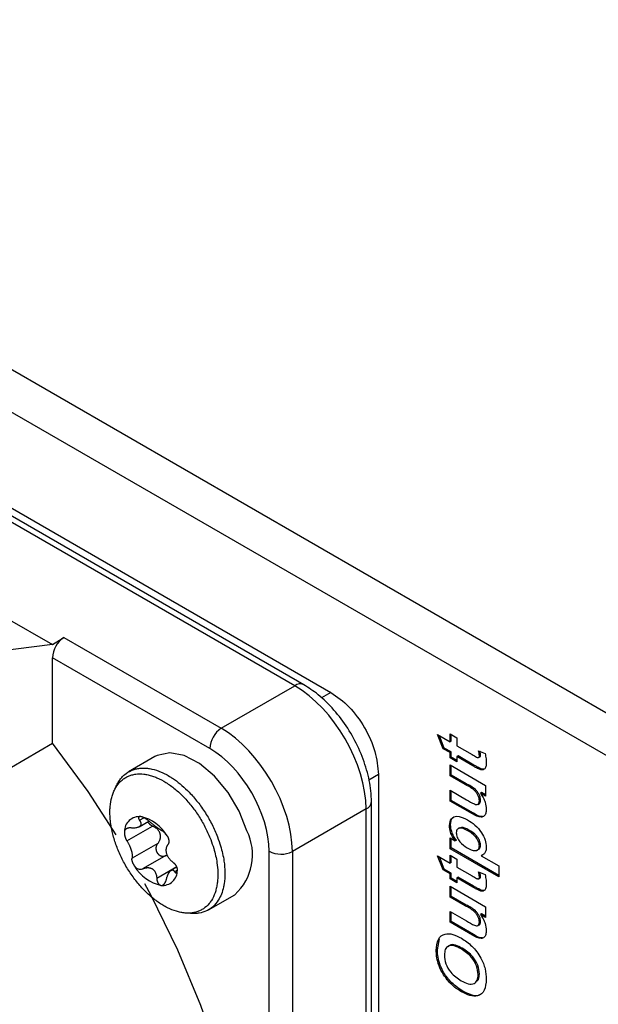
# Model space of a CAD drawing. Units: millimetres. Extents: x 0 to 420, y 0 to 297.
# Drawn here: x 342 to 349, y 144 to 156 of the extents above; entities that cross this region are included whole.
import ezdxf

# ---------------------------------------------------------------- set-up
doc = ezdxf.new("R2010")
doc.units = ezdxf.units.MM

msp = doc.modelspace()

# ---------------------------------------------------------------- linework, layer by layer
for p, q in [((385.6236, 126.1047), (323.8931, 161.7409)), ((385.4044, 125.725), (323.6739, 161.3613)), ((345.0544, 147.7088), (336.154, 152.8468)), ((345.1593, 147.7216), (336.259, 152.8597)), ((336.5832, 152.7681), (345.4836, 147.63)), ((341.5991, 148.5265), (342.1648, 148.1999)), ((342.1648, 148.1999), (342.3013, 148.2842)), ((342.3013, 148.2842), (344.1762, 147.2018)), ((342.1648, 148.1999), (338.7449, 147.7668)), ((342.1648, 147.0234), (342.1648, 148.0422)), ((344.0397, 146.9598), (342.1648, 148.0422)), ((344.1762, 147.2018), (345.0544, 147.7088)), ((345.4836, 147.63), (345.3698, 147.5643)), ((346.753, 147.1264), (346.902, 147.0404)), ((346.82, 146.9586), (346.753, 147.1264)), ((346.8342, 146.9668), (346.7756, 147.1133)), ((346.902, 147.135), (346.9839, 147.0877)), ((346.902, 147.0404), (346.902, 147.135)), ((346.9161, 147.0485), (346.902, 147.0404)), ((346.9161, 147.0485), (346.9161, 147.1268)), ((346.9839, 147.0877), (346.9839, 146.9931)), ((337.7807, 144.4926), (342.1648, 147.0234)), ((346.8342, 146.9668), (346.82, 146.9586)), ((346.902, 146.9113), (346.82, 146.9586)), ((346.9161, 146.9195), (346.8342, 146.9668)), ((346.9839, 146.9931), (347.1665, 146.8877)), ((347.2414, 146.9347), (347.3193, 146.9027)), ((343.3869, 146.8638), (343.0735, 146.6829)), ((346.9161, 146.9195), (346.902, 146.9113)), ((346.902, 146.8511), (346.902, 146.9113)), ((346.9161, 146.8593), (346.902, 146.8511)), ((346.9839, 146.8038), (346.902, 146.8511)), ((346.9161, 146.8593), (346.9161, 146.9195)), ((346.9839, 146.8201), (346.9161, 146.8593)), ((346.9981, 146.8722), (346.9839, 146.864)), ((346.9839, 146.864), (346.9839, 146.8038)), ((347.1721, 146.7554), (346.9839, 146.864)), ((347.1862, 146.7636), (346.9981, 146.8722)), ((347.2416, 146.8529), (347.2593, 146.8631)), ((347.2663, 146.8832), (347.2522, 146.8751)), ((346.902, 146.7651), (347.3267, 146.5199)), ((346.902, 146.636), (346.902, 146.7651)), ((346.9161, 146.6442), (346.9161, 146.7569)), ((347.1862, 146.7636), (347.1721, 146.7554)), ((347.2666, 146.7213), (347.2525, 146.7131)), ((346.0488, 146.651), (345.9333, 146.5843)), ((346.0488, 146.651), (346.0488, 136.3732)), ((346.9161, 146.6442), (346.902, 146.636)), ((347.0818, 146.5322), (346.902, 146.636)), ((347.096, 146.5403), (346.9161, 146.6442)), ((346.902, 146.4639), (347.0979, 146.3508)), ((346.902, 146.3349), (346.902, 146.4639)), ((346.9161, 146.343), (346.9161, 146.4558)), ((347.096, 146.5403), (347.0818, 146.5322)), ((347.3267, 146.5199), (347.3267, 146.3908)), ((346.9161, 146.343), (346.902, 146.3349)), ((347.1835, 146.1887), (346.9161, 146.343)), ((347.2663, 146.345), (347.2522, 146.3368)), ((347.2783, 146.4351), (347.2641, 146.4269)), ((347.3267, 146.3908), (347.2641, 146.4269)), ((347.3267, 146.4072), (347.2783, 146.4351)), ((345.9024, 146.24), (345.0242, 145.733)), ((345.9024, 135.9622), (345.9024, 146.24)), ((345.966, 136.0466), (345.966, 146.3244)), ((347.1694, 146.1805), (346.902, 146.3349)), ((347.2339, 146.295), (347.2516, 146.3052)), ((343.2025, 146.1053), (343.2556, 146.136)), ((347.1835, 146.1887), (347.1694, 146.1805)), ((343.0521, 145.8607), (343.3579, 146.0372)), ((343.1976, 146.027), (343.3156, 146.0951)), ((346.9087, 146.052), (346.8945, 146.0438)), ((347.0159, 146.0159), (346.9982, 146.0057)), ((347.1271, 145.989), (347.1129, 145.9808)), ((346.902, 145.8961), (346.9632, 145.8607)), ((346.902, 145.767), (346.902, 145.8961)), ((346.9161, 145.7752), (346.9161, 145.8879)), ((346.9774, 145.8689), (346.9632, 145.8607)), ((343.4199, 145.8286), (343.1142, 145.6521)), ((346.9161, 145.7752), (346.902, 145.767)), ((347.4831, 145.4315), (346.902, 145.767)), ((347.4831, 145.4479), (346.9161, 145.7752)), ((347.2663, 145.8088), (347.2522, 145.8007)), ((343.5182, 145.6848), (343.2481, 145.5289)), ((344.7464, 135.5264), (344.7464, 145.7358)), ((345.0242, 145.733), (345.0242, 135.5236)), ((346.753, 145.681), (346.902, 145.595)), ((346.82, 145.5132), (346.753, 145.681)), ((346.8342, 145.5214), (346.7756, 145.6679)), ((346.902, 145.6896), (346.9839, 145.6423)), ((346.902, 145.595), (346.902, 145.6896)), ((346.9161, 145.6031), (346.9161, 145.6814)), ((346.9839, 145.6423), (346.9839, 145.5476)), ((347.2874, 145.6899), (347.2732, 145.6818)), ((347.2732, 145.6818), (347.4831, 145.5606)), ((343.6472, 145.5495), (343.4087, 145.4118)), ((343.6478, 145.548), (343.5806, 145.5092)), ((346.8342, 145.5214), (346.82, 145.5132)), ((346.9161, 145.4741), (346.8342, 145.5214)), ((346.9161, 145.6031), (346.902, 145.595)), ((346.9839, 145.5476), (347.1665, 145.4423)), ((347.4831, 145.5606), (347.4831, 145.4315)), ((343.6542, 145.5109), (343.6217, 145.4921)), ((346.902, 145.4659), (346.82, 145.5132)), ((346.9161, 145.4741), (346.902, 145.4659)), ((346.902, 145.4057), (346.902, 145.4659)), ((346.9161, 145.4138), (346.902, 145.4057)), ((346.9839, 145.3584), (346.902, 145.4057)), ((346.9161, 145.4138), (346.9161, 145.4741)), ((346.9839, 145.3747), (346.9161, 145.4138)), ((346.9981, 145.4268), (346.9839, 145.4186)), ((346.9839, 145.4186), (346.9839, 145.3584)), ((347.1721, 145.31), (346.9839, 145.4186)), ((347.1862, 145.3182), (346.9981, 145.4268)), ((347.2414, 145.4893), (347.3193, 145.4573)), ((347.2416, 145.4075), (347.2593, 145.4177)), ((347.2663, 145.4378), (347.2522, 145.4296)), ((346.902, 145.3196), (347.3267, 145.0745)), ((346.902, 145.1906), (346.902, 145.3196)), ((346.9161, 145.1988), (346.9161, 145.3115)), ((347.1862, 145.3182), (347.1721, 145.31)), ((344.0235, 145.0374), (344.3368, 145.2183)), ((346.9161, 145.1988), (346.902, 145.1906)), ((347.0818, 145.0868), (346.902, 145.1906)), ((347.096, 145.0949), (346.9161, 145.1988)), ((347.2666, 145.2759), (347.2525, 145.2677)), ((347.096, 145.0949), (347.0818, 145.0868)), ((347.3267, 145.0745), (347.3267, 144.9454)), ((346.902, 145.0185), (347.0979, 144.9054)), ((346.902, 144.8895), (346.902, 145.0185)), ((346.9161, 144.8976), (346.9161, 145.0104)), ((347.2783, 144.9897), (347.2641, 144.9815)), ((347.3267, 144.9454), (347.2641, 144.9815)), ((347.3267, 144.9618), (347.2783, 144.9897)), ((346.9161, 144.8976), (346.902, 144.8895)), ((347.1694, 144.7351), (346.902, 144.8895)), ((347.1835, 144.7433), (346.9161, 144.8976)), ((347.2339, 144.8496), (347.2516, 144.8598)), ((347.2663, 144.8995), (347.2522, 144.8914)), ((347.1835, 144.7433), (347.1694, 144.7351)), ((346.7522, 144.5611), (346.7773, 144.6916)), ((347.0483, 144.5804), (347.0341, 144.5723)), ((346.7522, 144.5611), (346.7381, 144.553)), ((346.775, 144.4065), (346.7609, 144.3984)), ((347.2514, 144.2746), (347.2373, 144.2664)), ((346.906, 144.1849), (346.8918, 144.1768)), ((347.0537, 144.0697), (347.0396, 144.0615))]:
    msp.add_line(p, q)
at = {"flags": 128}
for points in [[(342.9267, 145.9339), (342.5908, 146.4466), (342.1648, 147.0234)], [(344.4824, 145.9799), (344.3899, 146.2156), (344.2583, 146.4383), (344.0973, 146.6316), (343.9188, 146.781), (343.7362, 146.8756), (343.5628, 146.9083), (343.4116, 146.8766), (343.3869, 146.8638)], [(343.1189, 137.5287), (343.2961, 137.6419), (343.6196, 137.9156), (343.9, 138.2503), (344.1344, 138.6425), (344.3202, 139.0879), (344.4554, 139.5818), (344.5386, 140.1188), (344.5688, 140.6932), (344.5458, 141.2987), (344.4698, 141.9289), (344.3416, 142.577), (344.1627, 143.236), (343.9348, 143.8988), (343.6605, 144.5583), (343.3427, 145.2074), (343.2674, 145.3479)]]:
    msp.add_lwpolyline(points, dxfattribs=at)
for centre, radius, start, end in [((342.4733, 148.0277), 0.3089, 123.85004, 177.3048), ((345.117, 147.6324), 0.0987, 64.62784, 129.35089), ((344.3483, 146.9453), 0.3089, 123.85004, 177.3048), ((345.8649, 146.3344), 0.1016, 291.66838, 354.34412), ((343.2017, 145.9707), 0.1787, 85.20023, 180.57553), ((343.111, 145.6724), 0.4879, 30.33222, 77.49488), ((343.9099, 145.6946), 0.6396, 311.86852, 26.49395), ((344.8881, 146.0103), 0.3089, 242.69935, 296.146), ((343.5661, 145.8055), 0.4879, 210.33222, 257.49491), ((343.4754, 145.5072), 0.1787, 265.20027, 0.57553)]:
    msp.add_arc(centre, radius, start, end)
for centre, major_axis, ratio, start_param, end_param in [((345.0585, 146.7319), (-0.6, 1.0393), 0.5711387, 3.9276807, 5.4972591), ((344.1803, 146.2249), (-0.6, 1.0393), 0.5711387, 3.9276807, 5.4972591), ((344.0389, 146.1433), (-0.5, 0.866), 0.5780852, 3.9276813, 5.4972596)]:
    msp.add_ellipse(centre, major_axis=major_axis, ratio=ratio, start_param=start_param, end_param=end_param)
for points, knots in [([(345.966, 146.3244), (345.9645, 146.368), (345.9604, 146.4922), (345.9158, 146.708), (345.8215, 146.9628), (345.6879, 147.2064), (345.5225, 147.4253), (345.3433, 147.6026), (345.2171, 147.6842), (345.1593, 147.7216)], [0, 0, 0, 0, 0.0847955, 0.2416869, 0.3979913, 0.5538607, 0.7100308, 0.8672284, 1, 1, 1, 1]), ([(345.4836, 147.63), (345.5577, 147.5775), (345.7057, 147.4724), (345.8925, 147.2138), (346.0233, 146.9226), (346.0403, 146.7416), (346.0488, 146.651)], [0, 0, 0, 0, 0.2499982, 0.499773, 0.7494399, 1, 1, 1, 1]), ([(347.2522, 146.8751), (347.251, 146.8859), (347.249, 146.9053), (347.2438, 146.9258), (347.2414, 146.9347)], [0, 0, 0, 0, 0.5595254, 1, 1, 1, 1]), ([(347.2663, 146.8832), (347.2653, 146.8941), (347.264, 146.9085), (347.2602, 146.9236), (347.2592, 146.9274)], [0, 0, 0, 0, 0.750903, 1, 1, 1, 1]), ([(347.1665, 146.8877), (347.1837, 146.878), (347.2052, 146.8659), (347.2314, 146.8518), (347.2433, 146.8522), (347.2509, 146.8607), (347.2518, 146.8703), (347.2522, 146.8751)], [0, 0, 0, 0, 0.5010736, 0.6261853, 0.7507914, 0.8753951, 1, 1, 1, 1]), ([(347.2573, 146.8624), (347.2599, 146.8645), (347.2653, 146.8689), (347.266, 146.8783), (347.2663, 146.8832)], [0, 0, 0, 0, 0.4795293, 1, 1, 1, 1]), ([(347.3193, 146.9027), (347.3242, 146.8809), (347.3329, 146.8419), (347.3337, 146.8061), (347.3341, 146.7904)], [0, 0, 0, 0, 0.5597349, 1, 1, 1, 1]), ([(342.9152, 146.4841), (342.9155, 146.4849), (342.9212, 146.5031), (342.9368, 146.5351), (342.9621, 146.5792), (342.9921, 146.6176), (343.0372, 146.6617), (343.0897, 146.6946), (343.1486, 146.7154), (343.1955, 146.725), (343.2447, 146.7284), (343.2965, 146.7257), (343.3677, 146.7137), (343.4419, 146.6903), (343.498, 146.6626), (343.5169, 146.6532)], [0, 0, 0, 0, 0.0031332, 0.0739439, 0.1452742, 0.217807, 0.2881248, 0.43014, 0.5026728, 0.5729906, 0.6438012, 0.7151316, 0.7876644, 0.9286797, 1, 1, 1, 1]), ([(347.2525, 146.7131), (347.2375, 146.7202), (347.2108, 146.7329), (347.1839, 146.7485), (347.1721, 146.7554)], [0, 0, 0, 0, 0.5598207, 1, 1, 1, 1]), ([(347.2666, 146.7213), (347.2517, 146.7284), (347.2249, 146.7411), (347.198, 146.7567), (347.1862, 146.7636)], [0, 0, 0, 0, 0.5598207, 1, 1, 1, 1]), ([(347.3341, 146.7904), (347.3331, 146.7748), (347.3311, 146.7438), (347.3146, 146.7108), (347.285, 146.7019), (347.2634, 146.7094), (347.2525, 146.7131)], [0, 0, 0, 0, 0.2805852, 0.56042, 0.7794373, 1, 1, 1, 1]), ([(347.3183, 146.7193), (347.312, 146.7164), (347.2973, 146.7098), (347.2777, 146.7171), (347.2666, 146.7213)], [0, 0, 0, 0, 0.4329543, 1, 1, 1, 1]), ([(344.0869, 145.7698), (344.0756, 145.8049), (344.0569, 145.863), (344.0134, 145.9671), (343.9674, 146.0586), (343.9148, 146.1462), (343.8724, 146.2097), (343.8275, 146.2702), (343.7798, 146.3281), (343.7301, 146.3823), (343.6789, 146.4325), (343.6267, 146.4781), (343.5729, 146.5196), (343.5009, 146.568), (343.4283, 146.6061), (343.3571, 146.6331), (343.3045, 146.6476), (343.2363, 146.6591), (343.1714, 146.6589), (343.1115, 146.6468), (343.0692, 146.6319), (343.0302, 146.6115), (342.994, 146.5853), (342.9508, 146.5433), (342.9151, 146.4909), (342.8877, 146.4295), (342.8662, 146.3622), (342.8534, 146.287), (342.8497, 146.2058), (342.8517, 146.1365), (342.86, 146.0589), (342.8746, 145.9797), (342.8936, 145.9048), (342.9152, 145.8353), (342.9412, 145.765), (342.9809, 145.6723), (343.0282, 145.5813), (343.0818, 145.4943), (343.125, 145.4313), (343.1708, 145.3713), (343.2185, 145.3148), (343.2688, 145.2613), (343.3375, 145.1959), (343.4089, 145.1391), (343.481, 145.0923), (343.5533, 145.0525), (343.6251, 145.0236), (343.6947, 145.0062), (343.7456, 144.999), (343.7945, 144.9977), (343.841, 145.0022), (343.8856, 145.0127), (343.9273, 145.0291), (343.9785, 145.0583), (344.0232, 145.0987), (344.0692, 145.1618), (344.0981, 145.2221), (344.1182, 145.2906), (344.1281, 145.3415), (344.1354, 145.4058), (344.1374, 145.4883), (344.1283, 145.5871), (344.111, 145.6827), (344.095, 145.7406), (344.0869, 145.7698)], [0, 0, 0, 0, 0.020183, 0.0334199, 0.0601985, 0.0738678, 0.0871167, 0.1004584, 0.1139071, 0.1275764, 0.1408133, 0.1541428, 0.1676157, 0.181285, 0.2078523, 0.2213011, 0.2349704, 0.2482073, 0.2749859, 0.2886552, 0.301904, 0.3152457, 0.3286945, 0.3423638, 0.368907, 0.3823799, 0.3960492, 0.4225925, 0.4360654, 0.4497347, 0.4663979, 0.4832471, 0.496496, 0.5098377, 0.5232864, 0.5369557, 0.5635231, 0.5769718, 0.5906411, 0.6038899, 0.6172316, 0.6306804, 0.6443497, 0.6708929, 0.6843658, 0.6980351, 0.7246025, 0.7380512, 0.7517205, 0.7649574, 0.7782869, 0.7917598, 0.8054291, 0.818666, 0.8454446, 0.8591139, 0.8856572, 0.89913, 0.9127993, 0.9227315, 0.9436092, 0.9664875, 0.9831507, 1, 1, 1, 1]), ([(343.5169, 146.6532), (343.5361, 146.6426), (343.5703, 146.6238), (343.6345, 146.5811), (343.7091, 146.5231), (343.7848, 146.4516), (343.8468, 146.384), (343.8962, 146.3241), (343.9437, 146.2604), (343.9882, 146.1939), (344.0295, 146.1252), (344.0672, 146.0551), (344.1015, 145.9828), (344.1374, 145.8972), (344.1572, 145.8357), (344.169, 145.7991)], [0, 0, 0, 0, 0.0701137, 0.1246623, 0.2345145, 0.345503, 0.4134755, 0.4819244, 0.5508757, 0.6209894, 0.6889618, 0.7574108, 0.826362, 0.8964757, 1, 1, 1, 1]), ([(347.2522, 146.3368), (347.2513, 146.3477), (347.2497, 146.3695), (347.2354, 146.4051), (347.2155, 146.4383), (347.1638, 146.4897), (347.1183, 146.5133), (347.0818, 146.5322)], [0, 0, 0, 0, 0.1248851, 0.2497346, 0.3746017, 0.4993299, 1, 1, 1, 1]), ([(347.2663, 146.345), (347.2655, 146.3559), (347.2638, 146.3777), (347.2496, 146.4133), (347.2296, 146.4465), (347.178, 146.4979), (347.1324, 146.5215), (347.096, 146.5403)], [0, 0, 0, 0, 0.1248851, 0.2497346, 0.3746017, 0.4993299, 1, 1, 1, 1]), ([(347.0979, 146.3508), (347.1296, 146.3319), (347.1693, 146.3082), (347.2166, 146.2903), (347.237, 146.294), (347.2504, 146.3102), (347.2516, 146.3279), (347.2522, 146.3368)], [0, 0, 0, 0, 0.5012743, 0.6261639, 0.750785, 0.8751351, 1, 1, 1, 1]), ([(347.2498, 146.3042), (347.2499, 146.3042), (347.2565, 146.3055), (347.2641, 146.3192), (347.2656, 146.3364), (347.2663, 146.345)], [0, 0, 0, 0, 0.0045978, 0.5012707, 1, 1, 1, 1]), ([(347.2641, 146.4269), (347.2756, 146.4102), (347.2984, 146.3768), (347.3266, 146.3092), (347.3313, 146.2639), (347.3341, 146.2362)], [0, 0, 0, 0, 0.280537, 0.5610787, 1, 1, 1, 1]), ([(347.3341, 146.2362), (347.3329, 146.2197), (347.3305, 146.1865), (347.3091, 146.1519), (347.2575, 146.1324), (347.2057, 146.1607), (347.1694, 146.1805)], [0, 0, 0, 0, 0.18728326, 0.37432063, 0.56101509, 1, 1, 1, 1]), ([(343.2025, 146.1053), (343.2043, 146.1026), (343.2081, 146.0972), (343.2127, 146.0892), (343.2163, 146.0812), (343.2188, 146.0738), (343.2201, 146.0671), (343.2204, 146.061), (343.2199, 146.055), (343.2183, 146.0492), (343.2157, 146.0438), (343.2121, 146.0386), (343.2074, 146.0338), (343.2018, 146.0295), (343.1938, 146.0247), (343.1848, 146.0209), (343.1719, 146.0169), (343.1575, 146.014), (343.1415, 146.0126), (343.1279, 146.0123), (343.1164, 146.0126), (343.1083, 146.0133), (343.1039, 146.0137)], [0, 0, 0, 0, 0.0509715, 0.1022232, 0.1544285, 0.2070028, 0.249224, 0.2916919, 0.3350115, 0.3786631, 0.420899, 0.4635001, 0.5073106, 0.5515569, 0.5890359, 0.6646937, 0.7029079, 0.782218, 0.8623321, 0.90513, 0.948112, 1, 1, 1, 1]), ([(343.2167, 146.1487), (343.2152, 146.1488), (343.2122, 146.1491), (343.2082, 146.1489), (343.2045, 146.1484), (343.2012, 146.1474), (343.1984, 146.1461), (343.196, 146.1445), (343.194, 146.1425), (343.1926, 146.1401), (343.1916, 146.1375), (343.191, 146.1345), (343.191, 146.1312), (343.1915, 146.1277), (343.1925, 146.1238), (343.194, 146.1196), (343.1961, 146.1152), (343.1989, 146.1104), (343.2012, 146.1071), (343.2025, 146.1053)], [0, 0, 0, 0, 0.0547914, 0.1099803, 0.1664138, 0.2232714, 0.2780598, 0.3332174, 0.3895031, 0.4461624, 0.502884, 0.5599569, 0.6180865, 0.6765601, 0.7382189, 0.8002494, 0.8633925, 0.9268966, 1, 1, 1, 1]), ([(343.3168, 146.094), (343.3148, 146.0958), (343.3107, 146.0993), (343.3042, 146.1047), (343.2973, 146.11), (343.2903, 146.1152), (343.283, 146.1202), (343.2756, 146.1249), (343.2681, 146.1295), (343.2607, 146.1335), (343.2536, 146.1371), (343.2469, 146.1401), (343.2403, 146.1428), (343.2328, 146.1454), (343.2247, 146.1476), (343.2194, 146.1484), (343.2167, 146.1487)], [0, 0, 0, 0, 0.0684747, 0.1373807, 0.2077041, 0.278547, 0.3470342, 0.41606, 0.4868894, 0.5583893, 0.6206483, 0.6834109, 0.7478349, 0.8128634, 0.9054614, 1, 1, 1, 1]), ([(346.8945, 146.0438), (346.8995, 146.0739), (346.9094, 146.1341), (346.9928, 146.1672), (347.0668, 146.132), (347.112, 146.1104)], [0, 0, 0, 0, 0.2790337, 0.5595828, 1, 1, 1, 1]), ([(346.9087, 146.052), (346.9108, 146.0863), (346.9131, 146.1238), (346.9366, 146.1337), (346.9386, 146.1345)], [0, 0, 0, 0, 0.9133142, 1, 1, 1, 1]), ([(347.112, 146.1104), (347.1414, 146.0916), (347.2001, 146.0542), (347.2747, 145.9675), (347.3252, 145.8695), (347.3312, 145.8128), (347.3341, 145.7844)], [0, 0, 0, 0, 0.2809749, 0.5605154, 0.7804564, 1, 1, 1, 1]), ([(347.2921, 146.1526), (347.2903, 146.1518), (347.2618, 146.1401), (347.2214, 146.1652), (347.1835, 146.1887)], [0, 0, 0, 0, 0.063215, 1, 1, 1, 1]), ([(343.1039, 146.0137), (343.1012, 146.014), (343.0957, 146.0145), (343.0876, 146.0145), (343.0795, 146.0141), (343.0718, 146.013), (343.0644, 146.0114), (343.0574, 146.0092), (343.0508, 146.0064), (343.0449, 146.0031), (343.0398, 145.9993), (343.0354, 145.9953), (343.0315, 145.9907), (343.0278, 145.9849), (343.0246, 145.9777), (343.0236, 145.9719), (343.0231, 145.9689)], [0, 0, 0, 0, 0.0684746, 0.1373805, 0.2077038, 0.2785465, 0.3470337, 0.4160594, 0.4868886, 0.5583885, 0.6206474, 0.6834099, 0.7478338, 0.8128622, 0.9054615, 1, 1, 1, 1]), ([(343.3015, 146.0871), (343.3018, 146.0866), (343.3029, 146.0842), (343.3056, 146.08), (343.3094, 146.0745), (343.3138, 146.0692), (343.3186, 146.064), (343.3239, 146.059), (343.3297, 146.0541), (343.3359, 146.0495), (343.3426, 146.0451), (343.3499, 146.041), (343.3551, 146.0385), (343.3579, 146.0372)], [0, 0, 0, 0, 0.0230567, 0.1137254, 0.2044938, 0.2958243, 0.3888457, 0.4824177, 0.5810868, 0.6803505, 0.7813949, 0.8830169, 1, 1, 1, 1]), ([(343.4775, 145.977), (343.4767, 145.9771), (343.475, 145.9773), (343.4717, 145.9786), (343.4677, 145.9807), (343.4632, 145.9834), (343.4583, 145.9865), (343.4531, 145.99), (343.4474, 145.994), (343.441, 145.9985), (343.434, 146.0035), (343.4266, 146.0089), (343.4185, 146.0148), (343.4102, 146.0208), (343.3995, 146.0286), (343.3888, 146.0366), (343.375, 146.0469), (343.3608, 146.0578), (343.3466, 146.069), (343.3353, 146.0783), (343.3261, 146.0859), (343.3201, 146.0912), (343.3168, 146.094)], [0, 0, 0, 0, 0.0509715, 0.1022232, 0.1544285, 0.2070028, 0.249224, 0.2916919, 0.3350115, 0.3786631, 0.420899, 0.4635, 0.5073105, 0.5515569, 0.589007, 0.6646643, 0.7029079, 0.7821705, 0.8623321, 0.90513, 0.948112, 1, 1, 1, 1]), ([(343.4199, 145.8286), (343.4225, 145.8319), (343.4278, 145.8384), (343.4346, 145.8492), (343.4407, 145.8606), (343.4453, 145.8718), (343.4488, 145.8827), (343.4512, 145.8932), (343.4526, 145.9039), (343.4531, 145.9148), (343.4525, 145.9256), (343.4508, 145.9364), (343.448, 145.9473), (343.4442, 145.9574), (343.4383, 145.9697), (343.4311, 145.9808), (343.4203, 145.994), (343.4103, 146.0039), (343.3992, 146.0129), (343.3884, 146.0207), (343.3747, 146.0292), (343.3635, 146.0345), (343.3579, 146.0372)], [0, 0, 0, 0, 0.0509709, 0.102222, 0.1544266, 0.2070003, 0.249221, 0.2916884, 0.3350075, 0.3786586, 0.4208939, 0.4634945, 0.5073045, 0.5515503, 0.589023, 0.6646799, 0.7028995, 0.7820094, 0.8219948, 0.8623666, 0.9308169, 1, 1, 1, 1]), ([(346.9632, 145.8607), (346.952, 145.8767), (346.9297, 145.9085), (346.9015, 145.9735), (346.8972, 146.0172), (346.8945, 146.0438)], [0, 0, 0, 0, 0.2805316, 0.5612293, 1, 1, 1, 1]), ([(346.9774, 145.8689), (346.9662, 145.8848), (346.9438, 145.9167), (346.9156, 145.9817), (346.9113, 146.0253), (346.9087, 146.052)], [0, 0, 0, 0, 0.2805316, 0.5612293, 1, 1, 1, 1]), ([(347.1129, 145.9808), (347.082, 145.997), (347.0355, 146.0213), (346.9927, 146.006), (346.9784, 145.9829), (346.9771, 145.9661), (346.9765, 145.9577)], [0, 0, 0, 0, 0.4993913, 0.7490222, 0.8744763, 1, 1, 1, 1]), ([(347.1271, 145.989), (347.0951, 146.0071), (347.0525, 146.0311), (347.023, 146.0157), (347.0157, 146.0119)], [0, 0, 0, 0, 0.75094535, 1, 1, 1, 1]), ([(347.2663, 145.8088), (347.2657, 145.8181), (347.2645, 145.8365), (347.2498, 145.8767), (347.2053, 145.9414), (347.1584, 145.9699), (347.1271, 145.989)], [0, 0, 0, 0, 0.125431, 0.2508717, 0.5000591, 1, 1, 1, 1]), ([(343.0231, 145.9689), (343.0229, 145.9665), (343.0224, 145.9618), (343.0223, 145.9545), (343.0227, 145.9474), (343.0233, 145.9404), (343.0243, 145.9332), (343.0257, 145.9259), (343.0274, 145.9184), (343.0294, 145.9109), (343.0318, 145.9033), (343.0344, 145.8959), (343.0373, 145.8886), (343.0405, 145.8815), (343.044, 145.8745), (343.0478, 145.8675), (343.0506, 145.8631), (343.0521, 145.8607)], [0, 0, 0, 0, 0.0751183, 0.1510691, 0.2128372, 0.2750603, 0.3387116, 0.4028519, 0.4662168, 0.5300526, 0.5953607, 0.6611708, 0.725523, 0.7903423, 0.8566232, 0.9234033, 1, 1, 1, 1]), ([(343.5322, 145.9188), (343.5268, 145.9263), (343.5161, 145.9414), (343.5006, 145.9593), (343.4875, 145.9719), (343.4804, 145.9765), (343.478, 145.9769), (343.4775, 145.977)], [0, 0, 0, 0, 0.223076, 0.4458722, 0.6762642, 0.9266242, 1, 1, 1, 1]), ([(343.5322, 145.9188), (343.5338, 145.9162), (343.5372, 145.9111), (343.5412, 145.9034), (343.5444, 145.896), (343.547, 145.8889), (343.5491, 145.8816), (343.5507, 145.8742), (343.5517, 145.8668), (343.5523, 145.8594), (343.5522, 145.8521), (343.5517, 145.845), (343.5506, 145.8381), (343.5489, 145.8314), (343.5467, 145.825), (343.5439, 145.8187), (343.5414, 145.8147), (343.5401, 145.8127)], [0, 0, 0, 0, 0.0751181, 0.1510688, 0.2128369, 0.2750598, 0.3387109, 0.4028512, 0.466216, 0.5300517, 0.5953597, 0.6611697, 0.7255217, 0.790341, 0.8566218, 0.9234017, 1, 1, 1, 1]), ([(346.9765, 145.9577), (346.977, 145.9488), (346.9781, 145.9309), (346.9908, 145.8922), (347.0311, 145.827), (347.0767, 145.7974), (347.1071, 145.7777)], [0, 0, 0, 0, 0.1256844, 0.251276, 0.5011512, 1, 1, 1, 1]), ([(347.2522, 145.8007), (347.2516, 145.8099), (347.2504, 145.8283), (347.2357, 145.8685), (347.1912, 145.9332), (347.1442, 145.9618), (347.1129, 145.9808)], [0, 0, 0, 0, 0.125431, 0.2508717, 0.5000591, 1, 1, 1, 1]), ([(343.0521, 145.8607), (343.0545, 145.8571), (343.0591, 145.8499), (343.0656, 145.8387), (343.0717, 145.8276), (343.0773, 145.8165), (343.0828, 145.805), (343.088, 145.7933), (343.0928, 145.7815), (343.0972, 145.7697), (343.1013, 145.7578), (343.105, 145.746), (343.1083, 145.7343), (343.111, 145.7228), (343.1133, 145.7116), (343.1151, 145.7007), (343.1162, 145.6903), (343.1169, 145.6804), (343.1169, 145.6712), (343.1163, 145.6635), (343.1154, 145.6571), (343.1146, 145.6538), (343.1142, 145.6521)], [0, 0, 0, 0, 0.054849, 0.1101343, 0.1585363, 0.2072509, 0.2569646, 0.30703, 0.3554756, 0.4042555, 0.4540969, 0.504308, 0.5541515, 0.604365, 0.6557428, 0.7075203, 0.7596705, 0.8122272, 0.8660516, 0.9203057, 0.9600703, 1, 1, 1, 1]), ([(343.4199, 145.8286), (343.4183, 145.8265), (343.415, 145.8224), (343.4107, 145.8155), (343.407, 145.8083), (343.4039, 145.8006), (343.4014, 145.7927), (343.3997, 145.7845), (343.3986, 145.776), (343.3984, 145.7676), (343.3989, 145.7595), (343.4, 145.7517), (343.4017, 145.7438), (343.4046, 145.7349), (343.4088, 145.7251), (343.414, 145.7163), (343.4205, 145.7076), (343.4269, 145.7008), (343.4338, 145.6949), (343.4411, 145.6896), (343.4489, 145.6853), (343.4571, 145.682), (343.4634, 145.68), (343.4698, 145.6786), (343.4764, 145.6776), (343.4831, 145.6773), (343.4899, 145.6775), (343.4969, 145.6783), (343.5038, 145.6797), (343.511, 145.6818), (343.5157, 145.6838), (343.5182, 145.6848)], [0, 0, 0, 0, 0.0342378, 0.0686912, 0.1038534, 0.1392753, 0.1735194, 0.2080328, 0.2434479, 0.2791984, 0.3103283, 0.34171, 0.3739224, 0.4064371, 0.4527367, 0.5000066, 0.5275424, 0.5831776, 0.6116115, 0.6391335, 0.6946965, 0.7230313, 0.7513972, 0.7799388, 0.8090088, 0.8382509, 0.8690859, 0.9001067, 0.931684, 0.9634417, 1, 1, 1, 1]), ([(343.6022, 145.604), (343.5984, 145.6068), (343.5909, 145.6123), (343.5807, 145.6214), (343.5714, 145.6307), (343.5631, 145.6402), (343.5553, 145.6503), (343.5481, 145.6609), (343.5418, 145.6718), (343.5363, 145.683), (343.5315, 145.6945), (343.5276, 145.7063), (343.5247, 145.7181), (343.5226, 145.73), (343.5216, 145.742), (343.5215, 145.7538), (343.5225, 145.7655), (343.5246, 145.7769), (343.5277, 145.7879), (343.5316, 145.7975), (343.5357, 145.8058), (343.5387, 145.8104), (343.5401, 145.8127)], [0, 0, 0, 0, 0.05484901, 0.11013427, 0.15853627, 0.20725091, 0.25696464, 0.30703001, 0.35547563, 0.4042555, 0.45409692, 0.50430803, 0.55415153, 0.60436499, 0.65574277, 0.70752027, 0.75967053, 0.81222722, 0.86605161, 0.92030572, 0.96007026, 1, 1, 1, 1]), ([(344.169, 145.7991), (344.1773, 145.7689), (344.1941, 145.7083), (344.2133, 145.602), (344.2218, 145.5077), (344.2195, 145.4471), (344.2189, 145.4286)], [0, 0, 0, 0, 0.2324298, 0.4674545, 0.8381443, 1, 1, 1, 1]), ([(347.1071, 145.7777), (347.1398, 145.7604), (347.1889, 145.7345), (347.2345, 145.7501), (347.2501, 145.774), (347.2515, 145.7918), (347.2522, 145.8007)], [0, 0, 0, 0, 0.4994677, 0.7490901, 0.8745364, 1, 1, 1, 1]), ([(347.2218, 145.7541), (347.2327, 145.7562), (347.2504, 145.7597), (347.2642, 145.7824), (347.2656, 145.8), (347.2663, 145.8088)], [0, 0, 0, 0, 0.4476826, 0.7238223, 1, 1, 1, 1]), ([(347.3341, 145.7844), (347.3332, 145.77), (347.3315, 145.7411), (347.3115, 145.7032), (347.2878, 145.6899), (347.2732, 145.6818)], [0, 0, 0, 0, 0.2801237, 0.5598772, 1, 1, 1, 1]), ([(343.145, 145.5591), (343.1433, 145.5616), (343.1399, 145.5667), (343.1355, 145.5742), (343.1316, 145.5812), (343.1282, 145.5879), (343.1251, 145.5946), (343.1222, 145.6013), (343.1198, 145.6078), (343.1176, 145.6143), (343.1159, 145.6206), (343.1145, 145.6266), (343.1136, 145.6323), (343.113, 145.6377), (343.1129, 145.6427), (343.1132, 145.6477), (343.1139, 145.6505), (343.1142, 145.6521)], [0, 0, 0, 0, 0.0751181, 0.1510688, 0.2128369, 0.2750598, 0.3387109, 0.4028512, 0.466216, 0.5300517, 0.5953597, 0.6611697, 0.7255217, 0.790341, 0.8566218, 0.9234017, 1, 1, 1, 1]), ([(343.5182, 145.6848), (343.522, 145.6865), (343.5269, 145.6886), (343.5321, 145.6902), (343.5333, 145.6905)], [0, 0, 0, 0, 0.7549143, 1, 1, 1, 1]), ([(343.145, 145.5591), (343.1509, 145.5519), (343.1628, 145.5375), (343.187, 145.5247), (343.2137, 145.5199), (343.2344, 145.5232), (343.2456, 145.5278), (343.2481, 145.5289)], [0, 0, 0, 0, 0.223076, 0.4458722, 0.6762642, 0.9266242, 1, 1, 1, 1]), ([(343.2481, 145.5289), (343.2519, 145.5305), (343.2594, 145.5337), (343.2712, 145.5372), (343.2832, 145.5398), (343.2947, 145.5411), (343.3055, 145.5414), (343.3154, 145.5407), (343.3253, 145.5391), (343.335, 145.5365), (343.3443, 145.5328), (343.3532, 145.5282), (343.3616, 145.5225), (343.3692, 145.5161), (343.3778, 145.5071), (343.385, 145.4972), (343.3928, 145.4833), (343.3992, 145.4679), (343.4038, 145.4511), (343.4064, 145.4369), (343.4079, 145.4249), (343.4084, 145.4164), (343.4087, 145.4118)], [0, 0, 0, 0, 0.0509715, 0.1022232, 0.1544285, 0.2070028, 0.249224, 0.2916919, 0.3350115, 0.3786631, 0.420899, 0.4635, 0.5073105, 0.5515569, 0.589007, 0.6646643, 0.7029079, 0.7821705, 0.8623321, 0.90513, 0.948112, 1, 1, 1, 1]), ([(343.6541, 145.509), (343.6543, 145.5114), (343.6547, 145.5161), (343.6543, 145.5231), (343.6533, 145.5299), (343.6518, 145.5363), (343.6498, 145.5429), (343.6472, 145.5496), (343.6441, 145.5562), (343.6405, 145.5628), (343.6364, 145.5693), (343.6318, 145.5757), (343.6268, 145.5818), (343.6214, 145.5877), (343.6156, 145.5933), (343.6092, 145.5988), (343.6046, 145.6022), (343.6022, 145.604)], [0, 0, 0, 0, 0.0751183, 0.1510691, 0.2128372, 0.2750603, 0.3387115, 0.4028519, 0.4662168, 0.5300526, 0.5953607, 0.6611708, 0.7255229, 0.7903423, 0.8566232, 0.9234032, 1, 1, 1, 1]), ([(343.4087, 145.4118), (343.4089, 145.409), (343.4092, 145.4033), (343.4104, 145.3948), (343.412, 145.3865), (343.4141, 145.3785), (343.4168, 145.3708), (343.4199, 145.3636), (343.4235, 145.3567), (343.4274, 145.3507), (343.4315, 145.3455), (343.4358, 145.341), (343.4404, 145.3371), (343.4461, 145.3335), (343.4527, 145.3304), (343.4579, 145.3296), (343.4605, 145.3292)], [0, 0, 0, 0, 0.0684746, 0.1373805, 0.2077038, 0.2785465, 0.3470337, 0.4160594, 0.4868886, 0.5583885, 0.6206474, 0.6834099, 0.7478338, 0.8128622, 0.9054615, 1, 1, 1, 1]), ([(343.4605, 145.3292), (343.462, 145.3291), (343.465, 145.3289), (343.4696, 145.3294), (343.4742, 145.3304), (343.4788, 145.3321), (343.4832, 145.3343), (343.4874, 145.337), (343.4916, 145.3403), (343.4956, 145.3441), (343.4995, 145.3484), (343.5031, 145.3532), (343.5066, 145.3585), (343.5099, 145.3642), (343.513, 145.3705), (343.5159, 145.3772), (343.5186, 145.3843), (343.521, 145.3921), (343.5224, 145.3976), (343.5231, 145.4006)], [0, 0, 0, 0, 0.05479297, 0.109982, 0.16641558, 0.22327328, 0.27806185, 0.33321954, 0.38950533, 0.44616481, 0.50288654, 0.55995957, 0.61808928, 0.67656306, 0.73822204, 0.80025265, 0.863396, 0.92690023, 1, 1, 1, 1]), ([(343.5231, 145.4006), (343.5242, 145.405), (343.5264, 145.4138), (343.5302, 145.4267), (343.5346, 145.4393), (343.5391, 145.4507), (343.5437, 145.4608), (343.5481, 145.4697), (343.5528, 145.4781), (343.5577, 145.4857), (343.5626, 145.4925), (343.5676, 145.4985), (343.5727, 145.5035), (343.5776, 145.5074), (343.5835, 145.511), (343.5891, 145.5129), (343.5958, 145.5133), (343.6025, 145.5117), (343.6088, 145.5076), (343.6137, 145.5028), (343.6177, 145.4981), (343.6203, 145.4942), (343.6217, 145.4921)], [0, 0, 0, 0, 0.0509715, 0.1022232, 0.1544285, 0.2070028, 0.249224, 0.2916919, 0.3350115, 0.3786631, 0.420899, 0.4635001, 0.5073106, 0.5515569, 0.5890359, 0.6646937, 0.7029079, 0.782218, 0.8623321, 0.90513, 0.948112, 1, 1, 1, 1]), ([(343.6217, 145.4921), (343.6226, 145.4908), (343.6243, 145.4882), (343.627, 145.485), (343.6298, 145.4824), (343.6326, 145.4806), (343.6354, 145.4795), (343.6381, 145.4793), (343.6407, 145.4798), (343.6432, 145.4811), (343.6454, 145.4832), (343.6474, 145.4859), (343.6492, 145.4893), (343.651, 145.494), (343.6528, 145.5003), (343.6536, 145.5061), (343.6541, 145.509)], [0, 0, 0, 0, 0.0684746, 0.1373805, 0.2077038, 0.2785465, 0.3470337, 0.4160594, 0.4868886, 0.5583885, 0.6206474, 0.6834099, 0.7478338, 0.8128622, 0.9054615, 1, 1, 1, 1]), ([(344.2189, 145.4286), (344.2188, 145.4257), (344.2183, 145.4008), (344.2133, 145.3615), (344.2016, 145.2953), (344.1799, 145.224), (344.1395, 145.1439), (344.092, 145.0869), (344.0433, 145.0484), (343.9898, 145.0177), (343.9298, 144.9985), (343.8644, 144.9927), (343.8235, 144.9916), (343.7977, 144.9971), (343.7902, 144.9988)], [0, 0, 0, 0, 0.0100871, 0.0851407, 0.1435327, 0.2611248, 0.3799332, 0.5258494, 0.5996485, 0.6747021, 0.8206189, 0.8944174, 0.969471, 1, 1, 1, 1]), ([(347.1665, 145.4423), (347.1837, 145.4326), (347.2052, 145.4205), (347.2314, 145.4064), (347.2433, 145.4068), (347.2509, 145.4153), (347.2518, 145.4249), (347.2522, 145.4296)], [0, 0, 0, 0, 0.5010736, 0.6261853, 0.7507914, 0.8753951, 1, 1, 1, 1]), ([(347.2522, 145.4296), (347.251, 145.4405), (347.249, 145.4599), (347.2438, 145.4803), (347.2414, 145.4893)], [0, 0, 0, 0, 0.5595254, 1, 1, 1, 1]), ([(347.2573, 145.417), (347.2599, 145.4191), (347.2653, 145.4235), (347.266, 145.4329), (347.2663, 145.4378)], [0, 0, 0, 0, 0.4795293, 1, 1, 1, 1]), ([(347.2663, 145.4378), (347.2653, 145.4486), (347.264, 145.4631), (347.2602, 145.4782), (347.2592, 145.482)], [0, 0, 0, 0, 0.750903, 1, 1, 1, 1]), ([(347.3193, 145.4573), (347.3242, 145.4355), (347.3329, 145.3965), (347.3337, 145.3607), (347.3341, 145.345)], [0, 0, 0, 0, 0.5597349, 1, 1, 1, 1]), ([(347.2525, 145.2677), (347.2375, 145.2748), (347.2108, 145.2875), (347.1839, 145.3031), (347.1721, 145.31)], [0, 0, 0, 0, 0.5598207, 1, 1, 1, 1]), ([(347.2666, 145.2759), (347.2517, 145.283), (347.2249, 145.2957), (347.198, 145.3113), (347.1862, 145.3182)], [0, 0, 0, 0, 0.5598207, 1, 1, 1, 1]), ([(347.3341, 145.345), (347.3331, 145.3294), (347.3311, 145.2984), (347.3146, 145.2654), (347.285, 145.2565), (347.2634, 145.264), (347.2525, 145.2677)], [0, 0, 0, 0, 0.2805852, 0.56042, 0.7794373, 1, 1, 1, 1]), ([(347.3183, 145.2739), (347.312, 145.271), (347.2973, 145.2644), (347.2777, 145.2717), (347.2666, 145.2759)], [0, 0, 0, 0, 0.4329543, 1, 1, 1, 1]), ([(347.2522, 144.8914), (347.2513, 144.9023), (347.2497, 144.9241), (347.2354, 144.9597), (347.2155, 144.9929), (347.1638, 145.0443), (347.1183, 145.0679), (347.0818, 145.0868)], [0, 0, 0, 0, 0.1248851, 0.2497346, 0.3746017, 0.4993299, 1, 1, 1, 1]), ([(347.2663, 144.8995), (347.2655, 144.9105), (347.2638, 144.9323), (347.2496, 144.9679), (347.2296, 145.0011), (347.178, 145.0525), (347.1324, 145.076), (347.096, 145.0949)], [0, 0, 0, 0, 0.1248851, 0.2497346, 0.3746017, 0.4993299, 1, 1, 1, 1]), ([(347.2641, 144.9815), (347.2756, 144.9648), (347.2984, 144.9314), (347.3266, 144.8638), (347.3313, 144.8185), (347.3341, 144.7908)], [0, 0, 0, 0, 0.280537, 0.5610787, 1, 1, 1, 1]), ([(347.0979, 144.9054), (347.1296, 144.8865), (347.1693, 144.8628), (347.2166, 144.8449), (347.237, 144.8486), (347.2504, 144.8648), (347.2516, 144.8825), (347.2522, 144.8914)], [0, 0, 0, 0, 0.5012743, 0.6261639, 0.750785, 0.8751351, 1, 1, 1, 1]), ([(347.2498, 144.8588), (347.2499, 144.8588), (347.2565, 144.86), (347.2641, 144.8738), (347.2656, 144.891), (347.2663, 144.8995)], [0, 0, 0, 0, 0.0045978, 0.5012707, 1, 1, 1, 1]), ([(346.7381, 144.553), (346.7422, 144.6006), (346.7504, 144.6957), (346.8326, 144.7592), (346.9354, 144.752), (347.003, 144.7172), (347.0369, 144.6997)], [0, 0, 0, 0, 0.2798266, 0.5586386, 0.7789883, 1, 1, 1, 1]), ([(347.0369, 144.6997), (347.0799, 144.6716), (347.1656, 144.6156), (347.2697, 144.4772), (347.3268, 144.3317), (347.3317, 144.2511), (347.3341, 144.2108)], [0, 0, 0, 0, 0.2805592, 0.5594766, 0.7794243, 1, 1, 1, 1]), ([(347.3341, 144.7908), (347.3329, 144.7742), (347.3305, 144.7411), (347.3091, 144.7065), (347.2575, 144.687), (347.2057, 144.7153), (347.1694, 144.7351)], [0, 0, 0, 0, 0.1872833, 0.3743206, 0.5610151, 1, 1, 1, 1]), ([(347.2921, 144.7072), (347.2903, 144.7064), (347.2618, 144.6947), (347.2214, 144.7198), (347.1835, 144.7433)], [0, 0, 0, 0, 0.063215, 1, 1, 1, 1]), ([(347.0341, 144.5723), (347.0068, 144.5867), (346.9523, 144.6154), (346.8816, 144.6157), (346.8404, 144.57), (346.8367, 144.5225), (346.8349, 144.4987)], [0, 0, 0, 0, 0.2810963, 0.5600084, 0.7797031, 1, 1, 1, 1]), ([(347.0483, 144.5804), (347.0213, 144.5943), (346.9676, 144.622), (346.9033, 144.6283), (346.8844, 144.6024), (346.8794, 144.5956)], [0, 0, 0, 0, 0.4262392, 0.8491664, 1, 1, 1, 1]), ([(347.2514, 144.2746), (347.2478, 144.3085), (347.2407, 144.3764), (347.1639, 144.5044), (347.0921, 144.5516), (347.0483, 144.5804)], [0, 0, 0, 0, 0.27998304, 0.5597492, 1, 1, 1, 1]), ([(346.7609, 144.3984), (346.7533, 144.4284), (346.7398, 144.4822), (346.7386, 144.5313), (346.7381, 144.553)], [0, 0, 0, 0, 0.5595644, 1, 1, 1, 1]), ([(346.775, 144.4065), (346.7675, 144.4366), (346.754, 144.4904), (346.7527, 144.5395), (346.7522, 144.5611)], [0, 0, 0, 0, 0.5595644, 1, 1, 1, 1]), ([(346.8349, 144.4987), (346.8381, 144.4649), (346.8445, 144.3975), (346.92, 144.2687), (346.9918, 144.2216), (347.0357, 144.1928)], [0, 0, 0, 0, 0.2802667, 0.5598741, 1, 1, 1, 1]), ([(347.2373, 144.2664), (347.2337, 144.3004), (347.2265, 144.3683), (347.1498, 144.4962), (347.078, 144.5434), (347.0341, 144.5723)], [0, 0, 0, 0, 0.27998304, 0.5597492, 1, 1, 1, 1]), ([(346.8918, 144.1768), (346.8609, 144.2145), (346.8057, 144.2818), (346.7746, 144.3627), (346.7609, 144.3984)], [0, 0, 0, 0, 0.5599557, 1, 1, 1, 1]), ([(346.906, 144.1849), (346.8751, 144.2226), (346.8198, 144.2899), (346.7887, 144.3709), (346.775, 144.4065)], [0, 0, 0, 0, 0.5599557, 1, 1, 1, 1]), ([(347.0357, 144.1928), (347.0632, 144.1784), (347.1181, 144.1498), (347.188, 144.1517), (347.2308, 144.1953), (347.2351, 144.2427), (347.2373, 144.2664)], [0, 0, 0, 0, 0.281012, 0.5601267, 0.7799447, 1, 1, 1, 1]), ([(347.2199, 144.1875), (347.2272, 144.1937), (347.2482, 144.2116), (347.2501, 144.2497), (347.2514, 144.2746)], [0, 0, 0, 0, 0.3477165, 1, 1, 1, 1]), ([(347.0396, 144.0615), (347.0112, 144.0788), (346.9606, 144.1096), (346.9129, 144.1563), (346.8918, 144.1768)], [0, 0, 0, 0, 0.5601708, 1, 1, 1, 1]), ([(347.0537, 144.0697), (347.0254, 144.087), (346.9748, 144.1178), (346.927, 144.1644), (346.906, 144.1849)], [0, 0, 0, 0, 0.5601708, 1, 1, 1, 1]), ([(347.3341, 144.2108), (347.3302, 144.1634), (347.3225, 144.0687), (347.242, 144.004), (347.1403, 144.0098), (347.0732, 144.0442), (347.0396, 144.0615)], [0, 0, 0, 0, 0.2799407, 0.5587132, 0.7790495, 1, 1, 1, 1]), ([(347.2527, 144.0286), (347.2499, 144.0261), (347.2267, 144.0048), (347.1522, 144.0216), (347.0866, 144.0536), (347.0537, 144.0697)], [0, 0, 0, 0, 0.0627902, 0.5307429, 1, 1, 1, 1])]:
    msp.add_open_spline(points, degree=3, knots=knots)

doc.saveas('drawing.dxf')
